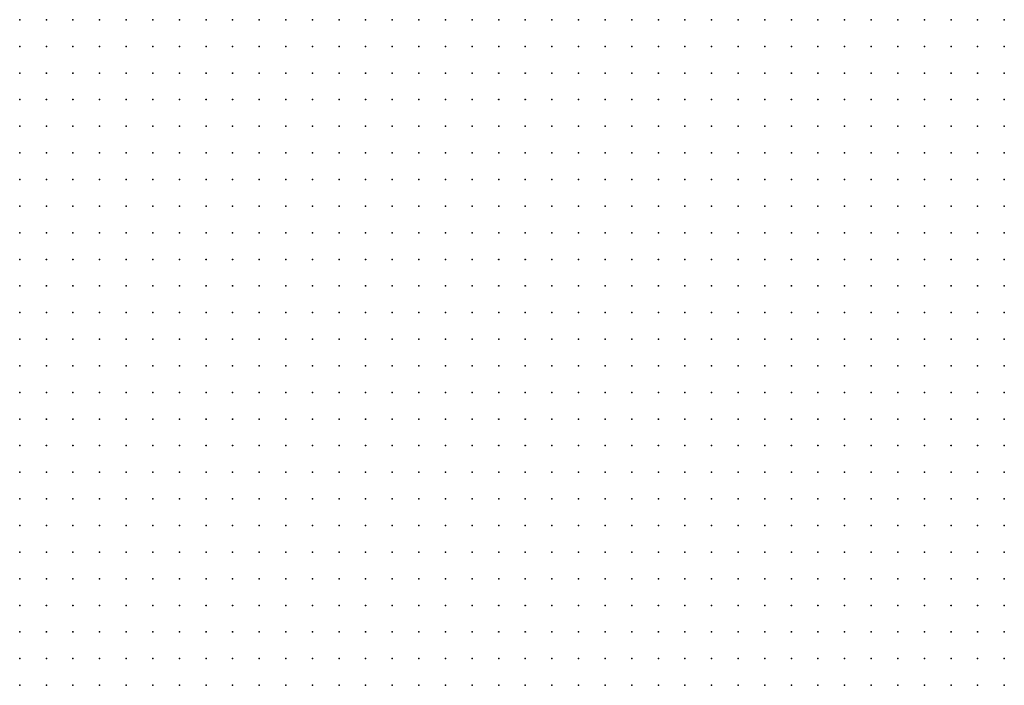
# Model space of a CAD drawing. Units: inches. Extents: x -1.19 to 1.19, y -1.15 to 1.15.
# Drawn here: x -0.52 to -0.45, y -0.68 to -0.63 of the extents above; entities that cross this region are included whole.
import ezdxf

# ---------------------------------------------------------------- set-up
doc = ezdxf.new("R2010")
doc.units = ezdxf.units.IN
doc.header["$MEASUREMENT"] = 0
doc.header["$PDMODE"] = 32
doc.header["$PDSIZE"] = 1e-05
for name, color, linetype in [('layer12', 12, 'Continuous'), ('layer13', 13, 'Continuous'), ('layer14', 14, 'Continuous'), ('layer15', 15, 'Continuous'), ('layer16', 16, 'Continuous'), ('layer17', 17, 'Continuous'), ('layer18', 18, 'Continuous'), ('layer19', 19, 'Continuous'), ('layer20', 20, 'Continuous'), ('layer21', 21, 'Continuous'), ('layer22', 22, 'Continuous'), ('layer23', 23, 'Continuous'), ('layer24', 24, 'Continuous'), ('layer25', 25, 'Continuous'), ('layer26', 26, 'Continuous'), ('layer27', 27, 'Continuous'), ('layer28', 28, 'Continuous'), ('layer29', 29, 'Continuous'), ('layer30', 30, 'Continuous'), ('layer31', 31, 'Continuous'), ('layer32', 32, 'Continuous'), ('layer33', 33, 'Continuous'), ('layer34', 34, 'Continuous'), ('layer35', 35, 'Continuous'), ('layer36', 36, 'Continuous'), ('layer37', 37, 'Continuous'), ('layer38', 38, 'Continuous'), ('layer39', 39, 'Continuous'), ('layer40', 40, 'Continuous'), ('layer41', 41, 'Continuous'), ('layer42', 42, 'Continuous'), ('layer43', 43, 'Continuous'), ('layer44', 44, 'Continuous'), ('layer45', 45, 'Continuous'), ('layer46', 46, 'Continuous'), ('layer47', 47, 'Continuous'), ('layer48', 48, 'Continuous'), ('layer49', 49, 'Continuous'), ('layer50', 50, 'Continuous'), ('layer51', 51, 'Continuous'), ('layer52', 52, 'Continuous'), ('layer53', 53, 'Continuous'), ('layer55', 55, 'Continuous'), ('layer56', 56, 'Continuous'), ('layer57', 57, 'Continuous'), ('layer58', 58, 'Continuous'), ('layer59', 59, 'Continuous'), ('layer60', 60, 'Continuous'), ('layer61', 61, 'Continuous'), ('layer63', 63, 'Continuous'), ('layer64', 64, 'Continuous'), ('layer66', 66, 'Continuous'), ('layer70', 70, 'Continuous'), ('layer75', 75, 'Continuous'), ('layer76', 76, 'Continuous'), ('layer77', 77, 'Continuous'), ('layer81', 81, 'Continuous'), ('layer96', 96, 'Continuous')]:
    doc.layers.add(name, color=color, linetype=linetype)

msp = doc.modelspace()

# ---------------------------------------------------------------- linework, layer by layer
at = {"layer": 'layer12', "color": 12}
for p in [(-0.5223, -0.6516), (-0.5223, -0.6536), (-0.5203, -0.6536), (-0.5223, -0.6556), (-0.5203, -0.6556), (-0.5183, -0.6556), (-0.5223, -0.6576), (-0.5203, -0.6576), (-0.5183, -0.6576), (-0.5163, -0.6576), (-0.5223, -0.6596), (-0.5203, -0.6596), (-0.5183, -0.6596), (-0.5163, -0.6596), (-0.5143, -0.6596), (-0.5223, -0.6616), (-0.5203, -0.6616), (-0.5183, -0.6616), (-0.5163, -0.6616), (-0.5143, -0.6616), (-0.5123, -0.6616), (-0.5223, -0.6636), (-0.5203, -0.6636), (-0.5183, -0.6636), (-0.5163, -0.6636), (-0.5143, -0.6636), (-0.5123, -0.6636), (-0.5103, -0.6636), (-0.5223, -0.6656), (-0.5203, -0.6656), (-0.5183, -0.6656), (-0.5163, -0.6656), (-0.5143, -0.6656), (-0.5123, -0.6656), (-0.5103, -0.6656), (-0.5083, -0.6656), (-0.5223, -0.6676), (-0.5203, -0.6676), (-0.5183, -0.6676), (-0.5163, -0.6676), (-0.5143, -0.6676), (-0.5123, -0.6676), (-0.5103, -0.6676), (-0.5083, -0.6676), (-0.5063, -0.6676), (-0.5223, -0.6696), (-0.5203, -0.6696), (-0.5183, -0.6696), (-0.5163, -0.6696), (-0.5143, -0.6696), (-0.5123, -0.6696), (-0.5103, -0.6696), (-0.5083, -0.6696), (-0.5063, -0.6696), (-0.5043, -0.6696), (-0.5223, -0.6716), (-0.5203, -0.6716), (-0.5183, -0.6716), (-0.5163, -0.6716), (-0.5143, -0.6716), (-0.5123, -0.6716), (-0.5103, -0.6716), (-0.5083, -0.6716), (-0.5063, -0.6716), (-0.5043, -0.6716), (-0.5023, -0.6716), (-0.5223, -0.6736), (-0.5203, -0.6736), (-0.5183, -0.6736), (-0.5163, -0.6736), (-0.5143, -0.6736), (-0.5123, -0.6736), (-0.5103, -0.6736), (-0.5083, -0.6736), (-0.5063, -0.6736), (-0.5043, -0.6736), (-0.5023, -0.6736), (-0.5223, -0.6756), (-0.5203, -0.6756), (-0.5183, -0.6756), (-0.5163, -0.6756), (-0.5143, -0.6756), (-0.5123, -0.6756), (-0.5103, -0.6756), (-0.5083, -0.6756), (-0.5063, -0.6756), (-0.5043, -0.6756), (-0.5023, -0.6756), (-0.5003, -0.6756), (-0.5223, -0.6776), (-0.5203, -0.6776), (-0.5183, -0.6776), (-0.5163, -0.6776), (-0.5143, -0.6776), (-0.5123, -0.6776), (-0.5103, -0.6776), (-0.5083, -0.6776), (-0.5063, -0.6776), (-0.5043, -0.6776), (-0.5023, -0.6776), (-0.5003, -0.6776), (-0.4983, -0.6776), (-0.5223, -0.6796), (-0.5203, -0.6796), (-0.5183, -0.6796), (-0.5163, -0.6796), (-0.5143, -0.6796), (-0.5123, -0.6796), (-0.5103, -0.6796), (-0.5083, -0.6796), (-0.5063, -0.6796), (-0.5043, -0.6796), (-0.5023, -0.6796), (-0.5003, -0.6796), (-0.4983, -0.6796), (-0.4963, -0.6796)]:
    msp.add_point(p, dxfattribs=at)
at = {"layer": 'layer13', "color": 13}
for p in [(-0.5223, -0.6296), (-0.5203, -0.6296), (-0.5183, -0.6296), (-0.5163, -0.6296), (-0.5143, -0.6296), (-0.5123, -0.6296), (-0.5103, -0.6296), (-0.5083, -0.6296), (-0.5063, -0.6296), (-0.5223, -0.6316), (-0.5203, -0.6316), (-0.5183, -0.6316), (-0.5163, -0.6316), (-0.5143, -0.6316), (-0.5123, -0.6316), (-0.5103, -0.6316), (-0.5083, -0.6316), (-0.5063, -0.6316), (-0.5223, -0.6336), (-0.5203, -0.6336), (-0.5183, -0.6336), (-0.5163, -0.6336), (-0.5143, -0.6336), (-0.5123, -0.6336), (-0.5103, -0.6336), (-0.5083, -0.6336), (-0.5063, -0.6336), (-0.5223, -0.6356), (-0.5203, -0.6356), (-0.5183, -0.6356), (-0.5163, -0.6356), (-0.5143, -0.6356), (-0.5123, -0.6356), (-0.5103, -0.6356), (-0.5083, -0.6356), (-0.5063, -0.6356), (-0.5223, -0.6376), (-0.5203, -0.6376), (-0.5183, -0.6376), (-0.5163, -0.6376), (-0.5143, -0.6376), (-0.5123, -0.6376), (-0.5103, -0.6376), (-0.5083, -0.6376), (-0.5063, -0.6376), (-0.5043, -0.6376), (-0.5223, -0.6396), (-0.5203, -0.6396), (-0.5183, -0.6396), (-0.5163, -0.6396), (-0.5143, -0.6396), (-0.5123, -0.6396), (-0.5103, -0.6396), (-0.5083, -0.6396), (-0.5063, -0.6396), (-0.5043, -0.6396), (-0.5223, -0.6416), (-0.5203, -0.6416), (-0.5183, -0.6416), (-0.5163, -0.6416), (-0.5143, -0.6416), (-0.5123, -0.6416), (-0.5103, -0.6416), (-0.5083, -0.6416), (-0.5063, -0.6416), (-0.5043, -0.6416), (-0.5223, -0.6436), (-0.5203, -0.6436), (-0.5183, -0.6436), (-0.5163, -0.6436), (-0.5143, -0.6436), (-0.5123, -0.6436), (-0.5103, -0.6436), (-0.5083, -0.6436), (-0.5063, -0.6436), (-0.5043, -0.6436), (-0.5023, -0.6436), (-0.5223, -0.6456), (-0.5203, -0.6456), (-0.5183, -0.6456), (-0.5163, -0.6456), (-0.5143, -0.6456), (-0.5123, -0.6456), (-0.5103, -0.6456), (-0.5083, -0.6456), (-0.5063, -0.6456), (-0.5043, -0.6456), (-0.5023, -0.6456), (-0.5003, -0.6456), (-0.5223, -0.6476), (-0.5203, -0.6476), (-0.5183, -0.6476), (-0.5163, -0.6476), (-0.5143, -0.6476), (-0.5123, -0.6476), (-0.5103, -0.6476), (-0.5083, -0.6476), (-0.5063, -0.6476), (-0.5043, -0.6476), (-0.5023, -0.6476), (-0.5003, -0.6476), (-0.5223, -0.6496), (-0.5203, -0.6496), (-0.5183, -0.6496), (-0.5163, -0.6496), (-0.5143, -0.6496), (-0.5123, -0.6496), (-0.5103, -0.6496), (-0.5083, -0.6496), (-0.5063, -0.6496), (-0.5043, -0.6496), (-0.5023, -0.6496), (-0.5003, -0.6496), (-0.4983, -0.6496), (-0.5203, -0.6516), (-0.5183, -0.6516), (-0.5163, -0.6516), (-0.5143, -0.6516), (-0.5123, -0.6516), (-0.5103, -0.6516), (-0.5083, -0.6516), (-0.5063, -0.6516), (-0.5043, -0.6516), (-0.5023, -0.6516), (-0.5003, -0.6516), (-0.4983, -0.6516), (-0.5183, -0.6536), (-0.5163, -0.6536), (-0.5143, -0.6536), (-0.5123, -0.6536), (-0.5103, -0.6536), (-0.5083, -0.6536), (-0.5063, -0.6536), (-0.5043, -0.6536), (-0.5023, -0.6536), (-0.5003, -0.6536), (-0.4983, -0.6536), (-0.4963, -0.6536), (-0.5163, -0.6556), (-0.5143, -0.6556), (-0.5123, -0.6556), (-0.5103, -0.6556), (-0.5083, -0.6556), (-0.5063, -0.6556), (-0.5043, -0.6556), (-0.5023, -0.6556), (-0.5003, -0.6556), (-0.4983, -0.6556), (-0.4963, -0.6556), (-0.4943, -0.6556), (-0.5143, -0.6576), (-0.5123, -0.6576), (-0.5103, -0.6576), (-0.5083, -0.6576), (-0.5063, -0.6576), (-0.5043, -0.6576), (-0.5023, -0.6576), (-0.5003, -0.6576), (-0.4983, -0.6576), (-0.4963, -0.6576), (-0.4943, -0.6576), (-0.4923, -0.6576), (-0.5123, -0.6596), (-0.5103, -0.6596), (-0.5083, -0.6596), (-0.5063, -0.6596), (-0.5043, -0.6596), (-0.5023, -0.6596), (-0.5003, -0.6596), (-0.4983, -0.6596), (-0.4963, -0.6596), (-0.4943, -0.6596), (-0.4923, -0.6596), (-0.4903, -0.6596), (-0.5103, -0.6616), (-0.5083, -0.6616), (-0.5063, -0.6616), (-0.5043, -0.6616), (-0.5023, -0.6616), (-0.5003, -0.6616), (-0.4983, -0.6616), (-0.4963, -0.6616), (-0.4943, -0.6616), (-0.4923, -0.6616), (-0.4903, -0.6616), (-0.5083, -0.6636), (-0.5063, -0.6636), (-0.5043, -0.6636), (-0.5023, -0.6636), (-0.5003, -0.6636), (-0.4983, -0.6636), (-0.4963, -0.6636), (-0.4943, -0.6636), (-0.4923, -0.6636), (-0.4903, -0.6636), (-0.4883, -0.6636), (-0.5063, -0.6656), (-0.5043, -0.6656), (-0.5023, -0.6656), (-0.5003, -0.6656), (-0.4983, -0.6656), (-0.4963, -0.6656), (-0.4943, -0.6656), (-0.4923, -0.6656), (-0.4903, -0.6656), (-0.4883, -0.6656), (-0.4863, -0.6656), (-0.5043, -0.6676), (-0.5023, -0.6676), (-0.5003, -0.6676), (-0.4983, -0.6676), (-0.4963, -0.6676), (-0.4943, -0.6676), (-0.4923, -0.6676), (-0.4903, -0.6676), (-0.4883, -0.6676), (-0.4863, -0.6676), (-0.5023, -0.6696), (-0.5003, -0.6696), (-0.4983, -0.6696), (-0.4963, -0.6696), (-0.4943, -0.6696), (-0.4923, -0.6696), (-0.4903, -0.6696), (-0.4883, -0.6696), (-0.4863, -0.6696), (-0.4843, -0.6696), (-0.5003, -0.6716), (-0.4983, -0.6716), (-0.4963, -0.6716), (-0.4943, -0.6716), (-0.4923, -0.6716), (-0.4903, -0.6716), (-0.4883, -0.6716), (-0.4863, -0.6716), (-0.4843, -0.6716), (-0.4823, -0.6716), (-0.5003, -0.6736), (-0.4983, -0.6736), (-0.4963, -0.6736), (-0.4943, -0.6736), (-0.4923, -0.6736), (-0.4903, -0.6736), (-0.4883, -0.6736), (-0.4863, -0.6736), (-0.4843, -0.6736), (-0.4823, -0.6736), (-0.4983, -0.6756), (-0.4963, -0.6756), (-0.4943, -0.6756), (-0.4923, -0.6756), (-0.4903, -0.6756), (-0.4883, -0.6756), (-0.4863, -0.6756), (-0.4843, -0.6756), (-0.4823, -0.6756), (-0.4803, -0.6756), (-0.4963, -0.6776), (-0.4943, -0.6776), (-0.4923, -0.6776), (-0.4903, -0.6776), (-0.4883, -0.6776), (-0.4863, -0.6776), (-0.4843, -0.6776), (-0.4823, -0.6776), (-0.4803, -0.6776), (-0.4943, -0.6796), (-0.4923, -0.6796), (-0.4903, -0.6796), (-0.4883, -0.6796), (-0.4863, -0.6796), (-0.4843, -0.6796), (-0.4823, -0.6796), (-0.4803, -0.6796), (-0.4783, -0.6796)]:
    msp.add_point(p, dxfattribs=at)
at = {"layer": 'layer14', "color": 14}
for p in [(-0.5043, -0.6296), (-0.5023, -0.6296), (-0.5003, -0.6296), (-0.4983, -0.6296), (-0.4963, -0.6296), (-0.4943, -0.6296), (-0.4923, -0.6296), (-0.5043, -0.6316), (-0.5023, -0.6316), (-0.5003, -0.6316), (-0.4983, -0.6316), (-0.4963, -0.6316), (-0.4943, -0.6316), (-0.4923, -0.6316), (-0.5043, -0.6336), (-0.5023, -0.6336), (-0.5003, -0.6336), (-0.4983, -0.6336), (-0.4963, -0.6336), (-0.4943, -0.6336), (-0.4923, -0.6336), (-0.5043, -0.6356), (-0.5023, -0.6356), (-0.5003, -0.6356), (-0.4983, -0.6356), (-0.4963, -0.6356), (-0.4943, -0.6356), (-0.4923, -0.6356), (-0.5023, -0.6376), (-0.5003, -0.6376), (-0.4983, -0.6376), (-0.4963, -0.6376), (-0.4943, -0.6376), (-0.4923, -0.6376), (-0.5023, -0.6396), (-0.5003, -0.6396), (-0.4983, -0.6396), (-0.4963, -0.6396), (-0.4943, -0.6396), (-0.4923, -0.6396), (-0.5023, -0.6416), (-0.5003, -0.6416), (-0.4983, -0.6416), (-0.4963, -0.6416), (-0.4943, -0.6416), (-0.4923, -0.6416), (-0.5003, -0.6436), (-0.4983, -0.6436), (-0.4963, -0.6436), (-0.4943, -0.6436), (-0.4923, -0.6436), (-0.4983, -0.6456), (-0.4963, -0.6456), (-0.4943, -0.6456), (-0.4923, -0.6456), (-0.4983, -0.6476), (-0.4963, -0.6476), (-0.4943, -0.6476), (-0.4923, -0.6476), (-0.4963, -0.6496), (-0.4943, -0.6496), (-0.4923, -0.6496), (-0.4903, -0.6496), (-0.4963, -0.6516), (-0.4943, -0.6516), (-0.4923, -0.6516), (-0.4903, -0.6516), (-0.4943, -0.6536), (-0.4923, -0.6536), (-0.4903, -0.6536), (-0.4923, -0.6556), (-0.4903, -0.6556), (-0.4883, -0.6556), (-0.4903, -0.6576), (-0.4883, -0.6576), (-0.4863, -0.6576), (-0.4883, -0.6596), (-0.4863, -0.6596), (-0.4883, -0.6616), (-0.4863, -0.6616), (-0.4843, -0.6616), (-0.4863, -0.6636), (-0.4843, -0.6636), (-0.4823, -0.6636), (-0.4843, -0.6656), (-0.4823, -0.6656), (-0.4803, -0.6656), (-0.4843, -0.6676), (-0.4823, -0.6676), (-0.4803, -0.6676), (-0.4783, -0.6676), (-0.4823, -0.6696), (-0.4803, -0.6696), (-0.4783, -0.6696), (-0.4763, -0.6696), (-0.4803, -0.6716), (-0.4783, -0.6716), (-0.4763, -0.6716), (-0.4743, -0.6716), (-0.4723, -0.6716), (-0.4803, -0.6736), (-0.4783, -0.6736), (-0.4763, -0.6736), (-0.4743, -0.6736), (-0.4723, -0.6736), (-0.4783, -0.6756), (-0.4763, -0.6756), (-0.4743, -0.6756), (-0.4723, -0.6756), (-0.4703, -0.6756), (-0.4783, -0.6776), (-0.4763, -0.6776), (-0.4743, -0.6776), (-0.4723, -0.6776), (-0.4703, -0.6776), (-0.4683, -0.6776), (-0.4763, -0.6796), (-0.4743, -0.6796), (-0.4723, -0.6796), (-0.4703, -0.6796), (-0.4683, -0.6796)]:
    msp.add_point(p, dxfattribs=at)
at = {"layer": 'layer15', "color": 15}
for p in [(-0.4903, -0.6296), (-0.4883, -0.6296), (-0.4863, -0.6296), (-0.4903, -0.6316), (-0.4883, -0.6316), (-0.4863, -0.6316), (-0.4903, -0.6336), (-0.4883, -0.6336), (-0.4863, -0.6336), (-0.4903, -0.6356), (-0.4883, -0.6356), (-0.4863, -0.6356), (-0.4903, -0.6376), (-0.4883, -0.6376), (-0.4863, -0.6376), (-0.4903, -0.6396), (-0.4883, -0.6396), (-0.4863, -0.6396), (-0.4903, -0.6416), (-0.4883, -0.6416), (-0.4903, -0.6436), (-0.4883, -0.6436), (-0.4903, -0.6456), (-0.4883, -0.6456), (-0.4903, -0.6476), (-0.4883, -0.6476), (-0.4883, -0.6496), (-0.4883, -0.6516), (-0.4883, -0.6536), (-0.4863, -0.6556), (-0.4843, -0.6576), (-0.4823, -0.6576), (-0.4843, -0.6596), (-0.4823, -0.6596), (-0.4803, -0.6596), (-0.4823, -0.6616), (-0.4803, -0.6616), (-0.4783, -0.6616), (-0.4763, -0.6616), (-0.4803, -0.6636), (-0.4783, -0.6636), (-0.4763, -0.6636), (-0.4743, -0.6636), (-0.4783, -0.6656), (-0.4763, -0.6656), (-0.4743, -0.6656), (-0.4763, -0.6676), (-0.4743, -0.6676), (-0.4723, -0.6676), (-0.4743, -0.6696), (-0.4723, -0.6696), (-0.4703, -0.6696), (-0.4703, -0.6716), (-0.4683, -0.6716), (-0.4703, -0.6736), (-0.4683, -0.6736), (-0.4663, -0.6736), (-0.4683, -0.6756), (-0.4663, -0.6756), (-0.4663, -0.6776), (-0.4643, -0.6776), (-0.4663, -0.6796), (-0.4643, -0.6796), (-0.4623, -0.6796)]:
    msp.add_point(p, dxfattribs=at)
at = {"layer": 'layer16', "color": 16}
for p in [(-0.4843, -0.6296), (-0.4843, -0.6316), (-0.4823, -0.6316), (-0.4843, -0.6336), (-0.4823, -0.6336), (-0.4843, -0.6356), (-0.4823, -0.6356), (-0.4843, -0.6376), (-0.4823, -0.6376), (-0.4843, -0.6396), (-0.4823, -0.6396), (-0.4863, -0.6416), (-0.4843, -0.6416), (-0.4823, -0.6416), (-0.4863, -0.6436), (-0.4843, -0.6436), (-0.4863, -0.6456), (-0.4863, -0.6516), (-0.4863, -0.6536), (-0.4843, -0.6556), (-0.4803, -0.6576), (-0.4783, -0.6576), (-0.4783, -0.6596), (-0.4763, -0.6596), (-0.4743, -0.6596), (-0.4743, -0.6616), (-0.4723, -0.6616), (-0.4723, -0.6636), (-0.4723, -0.6656), (-0.4703, -0.6656), (-0.4703, -0.6676), (-0.4683, -0.6696), (-0.4663, -0.6716), (-0.4643, -0.6736), (-0.4623, -0.6736), (-0.4643, -0.6756), (-0.4623, -0.6756), (-0.4603, -0.6756), (-0.4583, -0.6756), (-0.4623, -0.6776), (-0.4603, -0.6776), (-0.4583, -0.6776), (-0.4603, -0.6796), (-0.4583, -0.6796), (-0.4563, -0.6796)]:
    msp.add_point(p, dxfattribs=at)
at = {"layer": 'layer17', "color": 17}
for p in [(-0.4823, -0.6296), (-0.4803, -0.6296), (-0.4803, -0.6316), (-0.4803, -0.6336), (-0.4803, -0.6356), (-0.4803, -0.6376), (-0.4803, -0.6396), (-0.4803, -0.6416), (-0.4823, -0.6436), (-0.4843, -0.6456), (-0.4843, -0.6536), (-0.4763, -0.6576), (-0.4743, -0.6576), (-0.4723, -0.6576), (-0.4723, -0.6596), (-0.4703, -0.6596), (-0.4703, -0.6616), (-0.4683, -0.6616), (-0.4703, -0.6636), (-0.4683, -0.6636), (-0.4663, -0.6696), (-0.4643, -0.6716), (-0.4603, -0.6736), (-0.4583, -0.6736), (-0.4563, -0.6736), (-0.4543, -0.6736), (-0.4563, -0.6756), (-0.4543, -0.6756), (-0.4523, -0.6756), (-0.4503, -0.6756), (-0.4563, -0.6776), (-0.4543, -0.6776), (-0.4523, -0.6776), (-0.4503, -0.6776), (-0.4543, -0.6796), (-0.4523, -0.6796), (-0.4503, -0.6796), (-0.4483, -0.6796)]:
    msp.add_point(p, dxfattribs=at)
at = {"layer": 'layer18', "color": 18}
for p in [(-0.4783, -0.6296), (-0.4783, -0.6316), (-0.4783, -0.6336), (-0.4783, -0.6356), (-0.4803, -0.6436), (-0.4823, -0.6456), (-0.4823, -0.6556), (-0.4803, -0.6556), (-0.4703, -0.6576), (-0.4683, -0.6596), (-0.4683, -0.6656), (-0.4683, -0.6676), (-0.4643, -0.6696), (-0.4603, -0.6716), (-0.4583, -0.6716), (-0.4523, -0.6736), (-0.4503, -0.6736), (-0.4483, -0.6736), (-0.4483, -0.6756), (-0.4483, -0.6776)]:
    msp.add_point(p, dxfattribs=at)
at = {"layer": 'layer19', "color": 19}
for p in [(-0.4763, -0.6296), (-0.4763, -0.6316), (-0.4743, -0.6316), (-0.4763, -0.6336), (-0.4783, -0.6376), (-0.4783, -0.6396), (-0.4783, -0.6416), (-0.4783, -0.6436), (-0.4863, -0.6476), (-0.4843, -0.6476), (-0.4863, -0.6496), (-0.4783, -0.6556), (-0.4743, -0.6556), (-0.4723, -0.6556), (-0.4663, -0.6596), (-0.4663, -0.6616), (-0.4663, -0.6636), (-0.4523, -0.6696), (-0.4503, -0.6696), (-0.4483, -0.6696), (-0.4623, -0.6716), (-0.4563, -0.6716), (-0.4543, -0.6716), (-0.4523, -0.6716), (-0.4503, -0.6716), (-0.4483, -0.6716)]:
    msp.add_point(p, dxfattribs=at)
at = {"layer": 'layer20', "color": 20}
for p in [(-0.4743, -0.6296), (-0.4743, -0.6336), (-0.4763, -0.6356), (-0.4803, -0.6456), (-0.4783, -0.6456), (-0.4823, -0.6476), (-0.4823, -0.6536), (-0.4723, -0.6536), (-0.4703, -0.6556), (-0.4683, -0.6576), (-0.4503, -0.6656), (-0.4483, -0.6656), (-0.4523, -0.6676), (-0.4503, -0.6676), (-0.4483, -0.6676)]:
    msp.add_point(p, dxfattribs=at)
at = {"layer": 'layer21', "color": 21}
for p in [(-0.4743, -0.6356), (-0.4763, -0.6436), (-0.4743, -0.6536), (-0.4703, -0.6536), (-0.4643, -0.6596), (-0.4643, -0.6616), (-0.4483, -0.6616), (-0.4503, -0.6636), (-0.4483, -0.6636), (-0.4523, -0.6656), (-0.4583, -0.6696)]:
    msp.add_point(p, dxfattribs=at)
at = {"layer": 'layer22', "color": 22}
for p in [(-0.4723, -0.6316), (-0.4723, -0.6336), (-0.4723, -0.6356), (-0.4763, -0.6456), (-0.4763, -0.6556), (-0.4483, -0.6596), (-0.4503, -0.6616), (-0.4523, -0.6636), (-0.4663, -0.6656), (-0.4603, -0.6696)]:
    msp.add_point(p, dxfattribs=at)
at = {"layer": 'layer23', "color": 23}
for p in [(-0.4743, -0.6436), (-0.4743, -0.6456), (-0.4823, -0.6516), (-0.4743, -0.6516), (-0.4663, -0.6576), (-0.4643, -0.6576), (-0.4483, -0.6576), (-0.4623, -0.6596), (-0.4503, -0.6596), (-0.4523, -0.6616), (-0.4543, -0.6636), (-0.4543, -0.6656)]:
    msp.add_point(p, dxfattribs=at)
at = {"layer": 'layer24', "color": 24}
for p in [(-0.4723, -0.6296), (-0.4623, -0.6296), (-0.4683, -0.6536), (-0.4483, -0.6556), (-0.4623, -0.6576), (-0.4543, -0.6616), (-0.4563, -0.6636), (-0.4643, -0.6676), (-0.4543, -0.6696)]:
    msp.add_point(p, dxfattribs=at)
at = {"layer": 'layer25', "color": 25}
for p in [(-0.4643, -0.6296), (-0.4603, -0.6296), (-0.4483, -0.6336), (-0.4483, -0.6356), (-0.4723, -0.6376), (-0.4723, -0.6456), (-0.4783, -0.6476), (-0.4743, -0.6476), (-0.4823, -0.6496), (-0.4743, -0.6496), (-0.4723, -0.6516), (-0.4483, -0.6536), (-0.4623, -0.6556), (-0.4603, -0.6576), (-0.4563, -0.6616), (-0.4643, -0.6656), (-0.4623, -0.6696)]:
    msp.add_point(p, dxfattribs=at)
at = {"layer": 'layer26', "color": 26}
for p in [(-0.4643, -0.6316), (-0.4623, -0.6316), (-0.4503, -0.6316), (-0.4483, -0.6316), (-0.4503, -0.6336), (-0.4503, -0.6356), (-0.4703, -0.6376), (-0.4483, -0.6376), (-0.4743, -0.6416), (-0.4723, -0.6436), (-0.4683, -0.6516), (-0.4483, -0.6516), (-0.4783, -0.6536), (-0.4643, -0.6556), (-0.4603, -0.6556), (-0.4503, -0.6576), (-0.4603, -0.6596), (-0.4563, -0.6596), (-0.4563, -0.6656)]:
    msp.add_point(p, dxfattribs=at)
at = {"layer": 'layer27', "color": 27}
for p in [(-0.4703, -0.6296), (-0.4663, -0.6296), (-0.4583, -0.6296), (-0.4523, -0.6316), (-0.4523, -0.6336), (-0.4703, -0.6356), (-0.4523, -0.6356), (-0.4743, -0.6376), (-0.4503, -0.6376), (-0.4723, -0.6476), (-0.4763, -0.6496), (-0.4483, -0.6496), (-0.4843, -0.6516), (-0.4663, -0.6516), (-0.4763, -0.6536), (-0.4583, -0.6556), (-0.4503, -0.6556), (-0.4583, -0.6576), (-0.4583, -0.6596), (-0.4523, -0.6596), (-0.4583, -0.6616), (-0.4583, -0.6636), (-0.4583, -0.6676)]:
    msp.add_point(p, dxfattribs=at)
at = {"layer": 'layer28', "color": 28}
for p in [(-0.4543, -0.6296), (-0.4523, -0.6296), (-0.4623, -0.6336), (-0.4763, -0.6376), (-0.4703, -0.6396), (-0.4723, -0.6416), (-0.4703, -0.6456), (-0.4503, -0.6476), (-0.4483, -0.6476), (-0.4503, -0.6496), (-0.4763, -0.6516), (-0.4503, -0.6516), (-0.4623, -0.6636)]:
    msp.add_point(p, dxfattribs=at)
at = {"layer": 'layer29', "color": 29}
for p in [(-0.4663, -0.6316), (-0.4643, -0.6336), (-0.4543, -0.6336), (-0.4683, -0.6356), (-0.4543, -0.6356), (-0.4683, -0.6376), (-0.4723, -0.6396), (-0.4483, -0.6456), (-0.4703, -0.6476), (-0.4583, -0.6536)]:
    msp.add_point(p, dxfattribs=at)
at = {"layer": 'layer30', "color": 30}
for p in [(-0.4643, -0.6356), (-0.4523, -0.6376), (-0.4683, -0.6396), (-0.4503, -0.6456), (-0.4523, -0.6476), (-0.4523, -0.6496), (-0.4523, -0.6516), (-0.4683, -0.6556), (-0.4543, -0.6596), (-0.4563, -0.6676)]:
    msp.add_point(p, dxfattribs=at)
at = {"layer": 'layer31', "color": 31}
for p in [(-0.4623, -0.6356), (-0.4543, -0.6376), (-0.4483, -0.6396), (-0.4483, -0.6416), (-0.4483, -0.6436), (-0.4683, -0.6456), (-0.4523, -0.6456), (-0.4763, -0.6476), (-0.4683, -0.6476), (-0.4683, -0.6496), (-0.4643, -0.6516), (-0.4583, -0.6516), (-0.4643, -0.6536), (-0.4603, -0.6536), (-0.4563, -0.6556), (-0.4523, -0.6576)]:
    msp.add_point(p, dxfattribs=at)
at = {"layer": 'layer32', "color": 32}
for p in [(-0.4603, -0.6336), (-0.4663, -0.6356), (-0.4563, -0.6376), (-0.4743, -0.6396), (-0.4683, -0.6416), (-0.4523, -0.6436), (-0.4663, -0.6536), (-0.4603, -0.6636), (-0.4563, -0.6696)]:
    msp.add_point(p, dxfattribs=at)
at = {"layer": 'layer33', "color": 33}
for p in [(-0.4563, -0.6296), (-0.4703, -0.6336), (-0.4643, -0.6376), (-0.4703, -0.6416), (-0.4603, -0.6516), (-0.4563, -0.6516), (-0.4543, -0.6516), (-0.4543, -0.6576)]:
    msp.add_point(p, dxfattribs=at)
at = {"layer": 'layer34', "color": 34}
for p in [(-0.4683, -0.6336), (-0.4603, -0.6356), (-0.4583, -0.6376), (-0.4503, -0.6436), (-0.4723, -0.6496), (-0.4643, -0.6496), (-0.4583, -0.6496)]:
    msp.add_point(p, dxfattribs=at)
at = {"layer": 'layer35', "color": 35}
for p in [(-0.4683, -0.6316), (-0.4583, -0.6356), (-0.4543, -0.6396), (-0.4663, -0.6416), (-0.4683, -0.6436), (-0.4543, -0.6436), (-0.4783, -0.6496), (-0.4623, -0.6676), (-0.4603, -0.6676)]:
    msp.add_point(p, dxfattribs=at)
at = {"layer": 'layer36', "color": 36}
for p in [(-0.4543, -0.6456), (-0.4663, -0.6476), (-0.4623, -0.6496), (-0.4563, -0.6496), (-0.4543, -0.6496), (-0.4543, -0.6536)]:
    msp.add_point(p, dxfattribs=at)
at = {"layer": 'layer37', "color": 37}
for p in [(-0.4583, -0.6336), (-0.4663, -0.6396), (-0.4643, -0.6396), (-0.4563, -0.6396), (-0.4563, -0.6436), (-0.4783, -0.6516), (-0.4663, -0.6556), (-0.4623, -0.6656)]:
    msp.add_point(p, dxfattribs=at)
at = {"layer": 'layer38', "color": 38}
for p in [(-0.4703, -0.6316), (-0.4563, -0.6336), (-0.4763, -0.6416), (-0.4663, -0.6436), (-0.4583, -0.6476), (-0.4603, -0.6616), (-0.4543, -0.6676)]:
    msp.add_point(p, dxfattribs=at)
at = {"layer": 'layer39', "color": 39}
for p in [(-0.4563, -0.6316), (-0.4543, -0.6416), (-0.4643, -0.6636)]:
    msp.add_point(p, dxfattribs=at)
at = {"layer": 'layer40', "color": 40}
for p in [(-0.4603, -0.6396), (-0.4563, -0.6456)]:
    msp.add_point(p, dxfattribs=at)
at = {"layer": 'layer41', "color": 41}
for p in [(-0.4663, -0.6376), (-0.4623, -0.6516)]:
    msp.add_point(p, dxfattribs=at)
at = {"layer": 'layer42', "color": 42}
for p in [(-0.4663, -0.6336), (-0.4603, -0.6376), (-0.4663, -0.6456), (-0.4623, -0.6476), (-0.4803, -0.6536), (-0.4563, -0.6536), (-0.4663, -0.6676)]:
    msp.add_point(p, dxfattribs=at)
at = {"layer": 'layer43', "color": 43}
for p in [(-0.4503, -0.6416), (-0.4583, -0.6456)]:
    msp.add_point(p, dxfattribs=at)
at = {"layer": 'layer44', "color": 44}
for p in [(-0.4563, -0.6356), (-0.4523, -0.6416), (-0.4583, -0.6436)]:
    msp.add_point(p, dxfattribs=at)
at = {"layer": 'layer45', "color": 45}
for p in [(-0.4583, -0.6416), (-0.4643, -0.6436), (-0.4603, -0.6476)]:
    msp.add_point(p, dxfattribs=at)
at = {"layer": 'layer46', "color": 46}
for p in [(-0.4703, -0.6436), (-0.4663, -0.6496)]:
    msp.add_point(p, dxfattribs=at)
at = {"layer": 'layer47', "color": 47}
for p in [(-0.4683, -0.6296), (-0.4523, -0.6396)]:
    msp.add_point(p, dxfattribs=at)
at = {"layer": 'layer48', "color": 48}
for p in [(-0.4643, -0.6476), (-0.4703, -0.6516), (-0.4623, -0.6536), (-0.4623, -0.6616)]:
    msp.add_point(p, dxfattribs=at)
at = {"layer": 'layer49', "color": 49}
for p in [(-0.4763, -0.6396), (-0.4623, -0.6416)]:
    msp.add_point(p, dxfattribs=at)
at = {"layer": 'layer50', "color": 50}
for p in [(-0.4643, -0.6416), (-0.4623, -0.6456), (-0.4803, -0.6516), (-0.4543, -0.6556)]:
    msp.add_point(p, dxfattribs=at)
at = {"layer": 'layer51', "color": 51}
msp.add_point((-0.4603, -0.6656), dxfattribs=at)
at = {"layer": 'layer52', "color": 52}
for p in [(-0.4623, -0.6376), (-0.4563, -0.6476), (-0.4603, -0.6496)]:
    msp.add_point(p, dxfattribs=at)
at = {"layer": 'layer53', "color": 53}
for p in [(-0.4503, -0.6396), (-0.4603, -0.6416), (-0.4643, -0.6456)]:
    msp.add_point(p, dxfattribs=at)
at = {"layer": 'layer55', "color": 55}
msp.add_point((-0.4803, -0.6476), dxfattribs=at)
at = {"layer": 'layer56', "color": 56}
msp.add_point((-0.4843, -0.6496), dxfattribs=at)
at = {"layer": 'layer57', "color": 57}
for p in [(-0.4483, -0.6296), (-0.4603, -0.6456)]:
    msp.add_point(p, dxfattribs=at)
at = {"layer": 'layer58', "color": 58}
msp.add_point((-0.4543, -0.6476), dxfattribs=at)
at = {"layer": 'layer59', "color": 59}
msp.add_point((-0.4803, -0.6496), dxfattribs=at)
at = {"layer": 'layer60', "color": 60}
for p in [(-0.4583, -0.6396), (-0.4623, -0.6436)]:
    msp.add_point(p, dxfattribs=at)
at = {"layer": 'layer61', "color": 61}
msp.add_point((-0.4563, -0.6576), dxfattribs=at)
at = {"layer": 'layer63', "color": 63}
msp.add_point((-0.4543, -0.6316), dxfattribs=at)
at = {"layer": 'layer64', "color": 64}
for p in [(-0.4503, -0.6296), (-0.4603, -0.6436), (-0.4703, -0.6496)]:
    msp.add_point(p, dxfattribs=at)
at = {"layer": 'layer66', "color": 66}
msp.add_point((-0.4523, -0.6536), dxfattribs=at)
at = {"layer": 'layer70', "color": 70}
msp.add_point((-0.4563, -0.6416), dxfattribs=at)
at = {"layer": 'layer75', "color": 75}
msp.add_point((-0.4603, -0.6316), dxfattribs=at)
at = {"layer": 'layer76', "color": 76}
msp.add_point((-0.4583, -0.6656), dxfattribs=at)
at = {"layer": 'layer77', "color": 77}
msp.add_point((-0.4503, -0.6536), dxfattribs=at)
at = {"layer": 'layer81', "color": 81}
for p in [(-0.4583, -0.6316), (-0.4623, -0.6396)]:
    msp.add_point(p, dxfattribs=at)
at = {"layer": 'layer96', "color": 96}
msp.add_point((-0.4523, -0.6556), dxfattribs=at)

doc.saveas('drawing.dxf')
